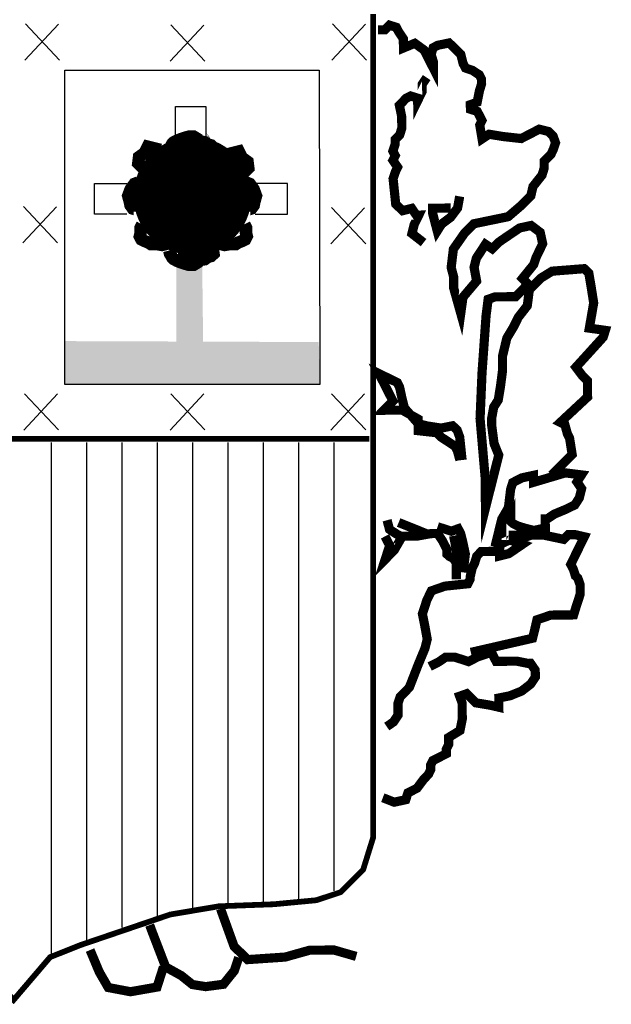
# Model space of a CAD drawing. Extents: x 587942 to 592082, y 4793786 to 4796726.
# Drawn here: x 588679 to 588719, y 4793896 to 4793961 of the extents above; entities that cross this region are included whole.
import ezdxf

# ---------------------------------------------------------------- set-up
doc = ezdxf.new("R2010")
doc.units = 0
doc.header["$LTSCALE"] = 35
doc.header["$MEASUREMENT"] = 0
doc.layers.add('FORM', color=7, linetype='CONTINUOUS')

msp = doc.modelspace()

# ---------------------------------------------------------------- linework, layer by layer
at = {"layer": 'FORM', "color": 7}
for p, q in [((588679.205, 4793958.776), (588681.456, 4793961.194)), ((588679.247, 4793961.212), (588681.53, 4793958.785)), ((588688.959, 4793958.714), (588691.209, 4793961.133)), ((588689, 4793961.15), (588691.284, 4793958.723)), ((588699.795, 4793958.776), (588702.046, 4793961.194)), ((588699.837, 4793961.212), (588702.12, 4793958.785)), ((588681.895, 4793937.058, -8.15), (588681.896, 4793958.113, -8.15)), ((588681.896, 4793958.113, -8.15), (588698.936, 4793958.116, -8.15)), ((588698.936, 4793958.116, -8.15), (588698.982, 4793937.058, -8.15)), ((588679.082, 4793946.538), (588681.333, 4793948.956)), ((588679.124, 4793948.974), (588681.407, 4793946.546)), ((588699.733, 4793946.476), (588701.984, 4793948.894)), ((588699.775, 4793948.912), (588702.059, 4793946.485)), ((588698.982, 4793937.058, -8.15), (588681.895, 4793937.058, -8.15)), ((588679.143, 4793934.004), (588681.394, 4793936.422)), ((588679.185, 4793936.44), (588681.469, 4793934.013)), ((588688.959, 4793934.004), (588691.209, 4793936.422)), ((588689, 4793936.44), (588691.284, 4793934.013)), ((588699.733, 4793934.004), (588701.984, 4793936.422)), ((588699.775, 4793936.44), (588702.059, 4793934.013)), ((588680.967, 4793933.173), (588680.967, 4793898.833)), ((588683.336, 4793933.173), (588683.336, 4793899.509)), ((588685.705, 4793933.173), (588685.705, 4793900.69)), ((588688.074, 4793933.173), (588688.074, 4793901.452)), ((588690.442, 4793933.173), (588690.442, 4793901.957)), ((588692.811, 4793933.173), (588692.811, 4793902.301)), ((588695.18, 4793933.173), (588695.18, 4793902.375)), ((588697.549, 4793933.173), (588697.549, 4793902.461)), ((588699.918, 4793933.173), (588699.918, 4793903.137))]:
    msp.add_line(p, q, dxfattribs=at)
at = {"layer": 'FORM', "color": 7, "const_width": 0.385, "elevation": -8.15}
msp.add_lwpolyline([(588702.566, 4793961.872), (588702.566, 4793906.729), (588701.889, 4793904.552), (588700.388, 4793903.051), (588698.753, 4793902.51), (588695.899, 4793902.24), (588692.221, 4793902.104), (588688.95, 4793901.551), (588682.947, 4793899.509), (588680.905, 4793898.697), (588678.458, 4793895.831), (588676.551, 4793898.008), (588675.321, 4793898.833), (588673.28, 4793899.78), (588670.967, 4793900.874), (588668.101, 4793901.551), (588665.789, 4793902.104), (588662.788, 4793902.24), (588658.151, 4793902.24), (588656.933, 4793903.051), (588655.162, 4793904.687), (588654.338, 4793906.458), (588654.202, 4793908.5), (588654.202, 4793961.893)], dxfattribs=at)
at = {"layer": 'FORM', "color": 7}
for points, const_width in [([(588714.522, 4793930.982), (588715.899, 4793932.373), (588715.729, 4793933.453), (588715.579, 4793933.76), (588715.413, 4793934.361), (588715.105, 4793934.518), (588716.934, 4793936.22), (588716.928, 4793936.835), (588716.924, 4793937.302), (588716.614, 4793937.607), (588716.153, 4793938.217), (588717.98, 4793940.227), (588718.123, 4793940.683), (588717.051, 4793940.833), (588717.343, 4793942.521), (588717.174, 4793943.59), (588717.018, 4793944.511), (588716.707, 4793944.816), (588714.556, 4793944.648), (588713.786, 4793944.174), (588713.03, 4793943.404), (588712.892, 4793942.333), (588712.285, 4793941.552), (588711.983, 4793940.934), (588711.522, 4793940.168), (588711.226, 4793938.935), (588711.235, 4793938.012), (588711.097, 4793936.941), (588710.945, 4793936.017), (588710.642, 4793935.547), (588710.502, 4793934.783), (588710.506, 4793934.316), (588710.665, 4793933.099), (588710.979, 4793932.327), (588710.089, 4793928.789), (588710.071, 4793930.781), (588709.727, 4793934.776), (588709.858, 4793937.852), (588710.131, 4793941.692), (588710.268, 4793942.764), (588710.734, 4793942.928), (588711.497, 4793942.935), (588712.112, 4793942.941), (588712.417, 4793943.251), (588712.721, 4793943.549), (588712.878, 4793943.858), (588712.568, 4793944.162), (588713.322, 4793945.092), (588713.478, 4793945.561), (588713.924, 4793946.487), (588713.757, 4793947.248), (588713.15, 4793947.71), (588712.377, 4793947.543), (588711.925, 4793947.232), (588711.46, 4793946.92), (588711.008, 4793946.608), (588710.545, 4793946.149), (588710.087, 4793946.452), (588709.784, 4793945.982), (588709.48, 4793945.524), (588709.326, 4793944.908), (588709.495, 4793943.987), (588708.582, 4793942.908), (588708.432, 4793941.824), (588707.961, 4793943.505), (588707.954, 4793944.28), (588707.789, 4793944.893), (588707.937, 4793946.125), (588708.69, 4793947.202), (588709.299, 4793947.822), (588711.608, 4793948.299), (588712.523, 4793949.082), (588713.132, 4793949.703), (588713.274, 4793950.319), (588713.882, 4793951.087), (588714.025, 4793951.556), (588714.021, 4793952.011), (588714.326, 4793952.321), (588714.484, 4793952.483), (588714.629, 4793952.792), (588714.785, 4793953.248), (588714.621, 4793953.702), (588714.31, 4793954.006), (588713.694, 4793954.161), (588713.094, 4793953.848), (588712.482, 4793953.534), (588711.251, 4793953.671), (588710.327, 4793953.822), (588709.862, 4793953.51), (588709.706, 4793954.431), (588709.851, 4793954.74), (588709.7, 4793955.046), (588709.538, 4793955.352), (588709.081, 4793955.496), (588709.078, 4793955.803), (588709.532, 4793955.967), (588709.685, 4793956.731), (588709.828, 4793957.2), (588709.825, 4793957.508), (588709.675, 4793957.801), (588709.205, 4793958.105), (588708.748, 4793958.26), (588708.586, 4793958.566), (588708.432, 4793959.18), (588708.122, 4793959.485), (588707.651, 4793959.935), (588706.889, 4793959.781), (588706.583, 4793959.618), (588706.44, 4793959.162), (588706.592, 4793958.696), (588706.596, 4793958.241), (588706.596, 4793958.241), (588705.97, 4793959.465), (588705.351, 4793959.914), (588704.591, 4793959.6), (588704.585, 4793960.215), (588704.273, 4793960.679), (588704.111, 4793960.985), (588703.654, 4793961.129), (588703.35, 4793960.818), (588702.882, 4793960.814)], 0.615), ([(588705.941, 4793946.562), (588705.16, 4793947.169), (588705.314, 4793947.786), (588705.616, 4793948.404), (588705.456, 4793948.402), (588705.145, 4793948.854), (588704.531, 4793948.701), (588704.072, 4793949.152), (588703.896, 4793950.848), (588704.052, 4793951.304), (588704.197, 4793951.613), (588703.885, 4793952.078), (588704.042, 4793952.387), (588703.879, 4793952.693), (588704.035, 4793953.149), (588704.032, 4793953.457), (588704.337, 4793953.767), (588704.48, 4793954.224), (588704.473, 4793954.998), (588704.319, 4793955.76), (588704.769, 4793956.231), (588705.076, 4793956.382), (588705.544, 4793956.238), (588705.546, 4793956.078), (588705.848, 4793956.696), (588705.843, 4793957.163), (588706.147, 4793957.621)], 0.615), ([(588688.884, 4793952.706), (588688.938, 4793952.921), (588689.042, 4793953.079), (588689.096, 4793953.186), (588689.203, 4793953.29), (588689.414, 4793953.398), (588689.68, 4793953.505), (588689.999, 4793953.609), (588690.21, 4793953.663), (588690.529, 4793953.663), (588690.794, 4793953.505), (588690.848, 4793953.398), (588690.955, 4793953.344), (588691.274, 4793953.29), (588691.486, 4793953.132), (588691.698, 4793953.079), (588691.859, 4793952.921), (588691.805, 4793952.548), (588691.912, 4793952.387)], 0.83), ([(588688.3, 4793952.777), (588687.45, 4793952.988), (588687.236, 4793952.562), (588686.866, 4793952.297), (588686.812, 4793951.874), (588687.078, 4793951.608), (588687.397, 4793951.555)], 0.83), ([(588692.708, 4793952.457), (588693.557, 4793952.669), (588693.772, 4793952.242), (588694.142, 4793951.977), (588694.195, 4793951.554), (588693.93, 4793951.289), (588693.611, 4793951.235)], 0.83), ([(588686.824, 4793950.598), (588686.558, 4793950.494), (588686.401, 4793950.279), (588686.293, 4793950.121), (588686.135, 4793949.695), (588686.239, 4793949.325), (588686.293, 4793949.057), (588686.451, 4793948.845), (588686.931, 4793948.688), (588686.931, 4793948.634)], 0.83), ([(588694.024, 4793950.598), (588694.29, 4793950.494), (588694.447, 4793950.279), (588694.555, 4793950.121), (588694.713, 4793949.695), (588694.608, 4793949.325), (588694.555, 4793949.057), (588694.397, 4793948.845), (588693.917, 4793948.688), (588693.917, 4793948.634)], 0.83), ([(588708.36, 4793949.659), (588708.22, 4793948.883), (588707.758, 4793948.263), (588707.147, 4793947.803), (588706.856, 4793947.345), (588706.537, 4793948.56), (588706.535, 4793948.867), (588707.605, 4793948.877), (588707.752, 4793948.878)], 0.615), ([(588687.078, 4793947.784), (588686.97, 4793947.57), (588686.97, 4793947.358), (588686.97, 4793947.2), (588686.917, 4793946.985), (588687.024, 4793946.774), (588687.236, 4793946.67), (588687.501, 4793946.562), (588687.662, 4793946.455), (588688.088, 4793946.455), (588688.407, 4793946.401), (588688.619, 4793946.455), (588688.83, 4793946.616)], 0.83), ([(588693.93, 4793947.784), (588694.037, 4793947.57), (588694.037, 4793947.358), (588694.037, 4793947.2), (588694.091, 4793946.985), (588693.984, 4793946.774), (588693.772, 4793946.67), (588693.507, 4793946.562), (588693.346, 4793946.455), (588692.92, 4793946.455), (588692.601, 4793946.401), (588692.389, 4793946.455), (588692.178, 4793946.616)], 0.83), ([(588688.884, 4793946.032), (588688.938, 4793945.817), (588689.042, 4793945.659), (588689.096, 4793945.552), (588689.203, 4793945.448), (588689.414, 4793945.34), (588689.68, 4793945.233), (588689.999, 4793945.129), (588690.21, 4793945.075), (588690.529, 4793945.075), (588690.794, 4793945.233), (588690.848, 4793945.34), (588690.955, 4793945.394), (588691.274, 4793945.448), (588691.486, 4793945.606), (588691.698, 4793945.659), (588691.859, 4793945.817), (588691.805, 4793946.19), (588691.912, 4793946.351)], 0.83), ([(588689.468, 4793945.817), (588690.794, 4793945.659)], 0.83), ([(588708.522, 4793931.997), (588708.361, 4793933.533), (588708.197, 4793933.987), (588707.886, 4793934.292), (588707.125, 4793934.137), (588706.201, 4793934.276), (588705.585, 4793934.43), (588704.653, 4793935.492), (588704.499, 4793936.105), (588704.332, 4793936.879), (588704.182, 4793937.185), (588703.564, 4793937.487), (588702.946, 4793937.789), (588703.886, 4793935.952), (588703.276, 4793935.332), (588703.731, 4793935.336), (588704.506, 4793935.343), (588705.582, 4793934.738), (588705.589, 4793933.963), (588706.82, 4793933.827), (588707.131, 4793933.522), (588708.059, 4793932.915), (588708.209, 4793932.609), (588708.375, 4793931.996)], 0.615), ([(588654.202, 4793933.419), (588702.295, 4793933.419)], 0.385), ([(588710.728, 4793926.187), (588711.179, 4793928.036), (588711.627, 4793928.803), (588711.775, 4793930.034), (588711.919, 4793930.491), (588712.531, 4793930.804), (588713.304, 4793930.971), (588713.309, 4793930.504), (588715.443, 4793931.138), (588716.527, 4793931.001), (588716.224, 4793930.53), (588716.535, 4793930.078), (588716.381, 4793929.462), (588716.078, 4793928.992), (588715.466, 4793928.691), (588714.706, 4793928.376), (588714.241, 4793928.064), (588714.094, 4793928.063), (588714.099, 4793927.448), (588713.338, 4793927.281), (588712.722, 4793927.436), (588712.253, 4793927.579), (588711.944, 4793927.736), (588711.795, 4793927.882), (588711.794, 4793928.042), (588711.034, 4793926.338), (588712.419, 4793926.965), (588711.644, 4793926.958)], 0.615), ([(588708.141, 4793924.011), (588708.131, 4793925.081), (588707.968, 4793925.387), (588707.659, 4793925.544), (588707.51, 4793925.69), (588707.507, 4793925.998), (588707.194, 4793926.61), (588706.882, 4793927.074), (588706.427, 4793927.07), (588705.506, 4793926.902), (588704.424, 4793926.892), (588704.115, 4793927.049), (588703.657, 4793927.352), (588703.492, 4793927.966)], 0.615), ([(588706.12, 4793927.067), (588704.268, 4793927.813)], 0.615), ([(588708.592, 4793924.47), (588708.74, 4793925.701), (588708.573, 4793926.475), (588708.42, 4793927.088), (588708.257, 4793927.394), (588707.804, 4793927.23), (588706.878, 4793927.529)], 0.615), ([(588704.425, 4793926.744), (588703.977, 4793925.965), (588703.368, 4793925.345), (588703.667, 4793926.27), (588703.354, 4793926.882)], 0.615), ([(588709.108, 4793919.112), (588713.245, 4793920.06), (588713.399, 4793920.677), (588713.541, 4793921.293), (588714.461, 4793921.609), (588715.383, 4793921.617), (588715.998, 4793921.623), (588716.141, 4793922.092), (588716.44, 4793923.017), (588716.435, 4793923.632), (588716.283, 4793924.086), (588716.122, 4793924.232), (588715.97, 4793924.698), (588715.807, 4793925.004), (588716.712, 4793926.857), (588716.096, 4793926.999), (588715.641, 4793926.995), (588715.336, 4793926.685), (588713.944, 4793926.979), (588713.181, 4793926.972), (588712.727, 4793926.821), (588712.115, 4793926.507), (588712.572, 4793926.352), (588711.655, 4793925.728), (588711.041, 4793925.575), (588711.039, 4793925.883), (588710.276, 4793925.875), (588709.809, 4793925.871), (588709.504, 4793925.561), (588709.361, 4793925.092), (588709.204, 4793924.783), (588709.062, 4793924.167), (588709.063, 4793924.019), (588708.906, 4793923.71), (588707.37, 4793923.549), (588706.463, 4793923.233), (588706.161, 4793922.615), (588705.862, 4793921.69), (588706.017, 4793920.916), (588706.185, 4793919.995), (588706.031, 4793919.379), (588705.585, 4793918.305), (588704.985, 4793916.762), (588704.375, 4793916.141), (588704.22, 4793915.684), (588704.227, 4793914.91), (588703.923, 4793914.452), (588703.471, 4793914.14)], 0.615), ([(588707.954, 4793926.924), (588708.277, 4793925.242)], 0.615), ([(588703.207, 4793909.377), (588703.973, 4793909.077), (588704.746, 4793909.244), (588704.89, 4793909.7), (588705.502, 4793910.013), (588705.963, 4793910.633), (588706.268, 4793910.943), (588706.413, 4793911.252), (588706.41, 4793911.559), (588706.567, 4793911.868), (588706.873, 4793912.019), (588707.473, 4793912.332), (588707.47, 4793912.639), (588707.627, 4793912.948), (588707.623, 4793913.416), (588708.381, 4793913.878), (588708.534, 4793914.642), (588708.529, 4793915.257), (588708.524, 4793915.724), (588708.36, 4793916.178), (588708.826, 4793916.342), (588709.447, 4793915.732), (588710.371, 4793915.581), (588710.987, 4793915.439), (588710.981, 4793916.054), (588711.743, 4793916.209), (588712.515, 4793916.523), (588713.125, 4793916.996), (588713.429, 4793917.454), (588713.424, 4793917.922), (588713.113, 4793918.374), (588712.953, 4793918.372), (588712.189, 4793918.525), (588710.799, 4793918.512), (588710.486, 4793919.125), (588709.566, 4793918.809), (588708.954, 4793918.495), (588708.029, 4793918.794), (588707.414, 4793918.789), (588706.962, 4793918.477), (588706.349, 4793918.164)], 0.615), ([(588692.329, 4793901.934), (588693.237, 4793899.421), (588694.143, 4793898.531), (588696.663, 4793898.702), (588698.295, 4793899.16), (588699.931, 4793899.175), (588701.423, 4793898.746)], 0.615), ([(588693.552, 4793898.673), (588693.252, 4793897.785), (588692.523, 4793896.88), (588691.331, 4793896.722), (588690.444, 4793896.861), (588689.7, 4793897.457), (588688.65, 4793898.038), (588687.742, 4793900.404), (588687.578, 4793900.845)], 0.615), ([(588688.502, 4793898.037), (588688.072, 4793896.692), (588686.291, 4793896.38), (588684.8, 4793896.662), (588684.2, 4793897.702), (588683.584, 4793899.172)], 0.615)]:
    msp.add_lwpolyline(points, dxfattribs=dict(at, const_width=const_width))
for points in [[(588689.306, 4793953.526), (588689.306, 4793955.691), (588691.348, 4793955.691), (588691.348, 4793953.526)], [(588686.047, 4793948.471), (588683.882, 4793948.471), (588683.882, 4793950.513), (588686.047, 4793950.513)], [(588694.657, 4793948.471), (588696.821, 4793948.471), (588696.821, 4793950.513), (588694.657, 4793950.513)]]:
    msp.add_lwpolyline(points, dxfattribs=at)
at = {"layer": 'FORM', "color": 7, "const_width": 3.954}
msp.add_lwpolyline([(588688.473, 4793949.692, 1), (588692.427, 4793949.692, 1)], format="xyb", close=True, dxfattribs=at)
at = {"layer": 'FORM', "color": 7}
for points in [[(588689.138, 4793953.404), (588689.267, 4793953.684), (588690.086, 4793953.681), (588690.076, 4793953.604)], [(588690.79, 4793953.465), (588691.501, 4793953.538), (588691.669, 4793953.286)], [(588691.546, 4793953.694), (588691.672, 4793953.45), (588691.329, 4793953.95)], [(588691.507, 4793953.691), (588691.672, 4793953.45), (588691.329, 4793953.95)], [(588689.368, 4793944.941), (588689.368, 4793939.689), (588691.102, 4793945.003), (588691.164, 4793939.751)], [(588681.889, 4793939.963), (588698.912, 4793939.901), (588681.895, 4793937.058), (588698.982, 4793937.058)]]:
    msp.add_solid(points, dxfattribs=at)

doc.saveas('drawing.dxf')
